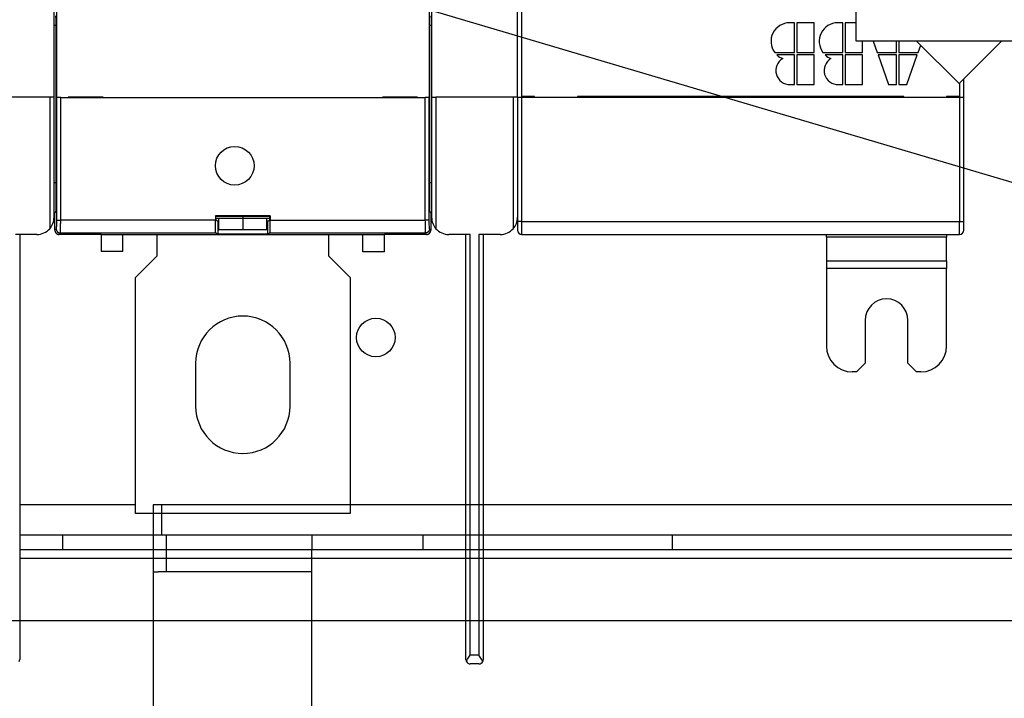
# Model space of a CAD drawing. Extents: x -816 to 526, y -681 to 2070.
# Drawn here: x -330 to -215, y 409 to 488 of the extents above; entities that cross this region are included whole.
import ezdxf

# ---------------------------------------------------------------- set-up
doc = ezdxf.new("R2010")
doc.units = 0
doc.layers.get('0').update_dxf_attribs({"linetype": 'CONTINUOUS'})
doc.layers.add('2', color=7, linetype='CONTINUOUS')
doc.layers.add('4', color=7, linetype='CONTINUOUS')
doc.styles.get("Standard").update_dxf_attribs({"font": 'monotxt.shx'})
doc.dimstyles.new('DSTYLE1', dxfattribs={"dimtxt": 25, "dimasz": 20, "dimexe": 1, "dimexo": 1, "dimgap": 1, "dimtad": 1, "dimdec": 1, "dimrnd": 0.1, "dimzin": 15, "dimcen": 0.09, "dimazin": 3, "dimtp": 1, "dimtm": 1, "dimtfac": 1, "dimtdec": 4, "dimtofl": 0, "dimtmove": 0, "dimatfit": 3, "dimtolj": 1, "dimtzin": 0})
doc.dimstyles.new('DSTYLE2', dxfattribs={"dimtxt": 25, "dimasz": 20, "dimexe": 1, "dimexo": 1, "dimgap": 1, "dimtad": 1, "dimtih": 1, "dimtoh": 1, "dimdec": 0, "dimzin": 11, "dimcen": 0.09, "dimazin": 3, "dimtp": 1, "dimtm": 1, "dimtfac": 1, "dimtdec": 4, "dimtmove": 0, "dimatfit": 3, "dimtolj": 1, "dimtzin": 0})

# ---------------------------------------------------------------- blocks, each defined once
blk = doc.blocks.new('_AH1')
at = {"color": 0, "linetype": 'CONTINUOUS'}
for p, q in [((-1, 0.166667), (0, 0)), ((-1, 0.166667), (-1, -0.166667)), ((0, 0), (-1, -0.166667)), ((0, 0), (-1, 0))]:
    blk.add_line(p, q, dxfattribs=at)
blk = doc.blocks.new('*D17409')
at = {"layer": '4', "color": 4, "linetype": 'CONTINUOUS'}
for p, q in [((-51.566665, 418.25225), (-538.4107, 418.25225)), ((-528.4107, 418.25225), (-528.4107, 233.25225)), ((-528.4107, 48.25224), (-528.4107, 233.25225)), ((-387.56789, 48.25224), (-538.4107, 48.25224))]:
    blk.add_line(p, q, dxfattribs=at)
at = {"layer": '4', "color": 4, "xscale": 20, "yscale": 20, "zscale": 20}
for p, rotation in [((-528.4107, 418.25225), 90), ((-528.4107, 48.25224), 270)]:
    blk.add_blockref('_AH1', p, dxfattribs=dict(at, rotation=rotation))
at = {"layer": '4', "color": 4, "linetype": 'CONTINUOUS', "width": 0.8}
for s, p in [(' (With switch)', (-538.4207, 123.25225)), ('370', (-538.4207, 63.252247))]:
    blk.add_text(s, height=25, rotation=90, dxfattribs=at).set_placement(p)
blk = doc.blocks.new('*D17410')
at = {"layer": '4', "color": 4, "linetype": 'CONTINUOUS'}
for p, q in [((-51.566665, 622.25225), (-600.10252, 622.25225)), ((-590.10252, 622.25225), (-590.10252, 335.25225)), ((-590.10252, 48.25224), (-590.10252, 335.25225)), ((-387.56789, 48.25224), (-600.10252, 48.25224))]:
    blk.add_line(p, q, dxfattribs=at)
at = {"layer": '4', "color": 4, "xscale": 20, "yscale": 20, "zscale": 20}
for p, rotation in [((-590.10252, 622.25225), 90), ((-590.10252, 48.25224), 270)]:
    blk.add_blockref('_AH1', p, dxfattribs=dict(at, rotation=rotation))
at = {"layer": '4', "color": 4, "linetype": 'CONTINUOUS'}
for s, p in [(' (Without switch)', (-600.11252, 160.25225)), ('574', (-600.11252, 85.252247))]:
    blk.add_text(s, height=25, rotation=90, dxfattribs=at).set_placement(p)
blk = doc.blocks.new('*D17411')
at = {"layer": '4', "color": 4, "linetype": 'CONTINUOUS'}
for p, q in [((-539.17, 531.53), (-424.17, 531.53)), ((-41.57, 418.25), (-424.17, 531.53)), ((-41.57, 418.25), (3.26, 404.98)), ((-35.09, 416.34), (-14.97, 413.85)), ((-35.09, 416.34), (-16.86, 407.46)), ((-14.97, 413.85), (-16.86, 407.46))]:
    blk.add_line(p, q, dxfattribs=at)
at = {"layer": '4', "color": 4, "xscale": 20, "yscale": 20, "zscale": 20}
for p, rotation in [((-48.04, 420.17), 343.50757), ((-35.09, 416.34), 163.50757)]:
    blk.add_blockref('_AH1', p, dxfattribs=dict(at, rotation=rotation))
at = {"layer": '4', "color": 4, "linetype": 'CONTINUOUS'}
blk.add_text('%%c14', height=25, dxfattribs=at).set_placement((-529.17, 541.53))

msp = doc.modelspace()

# ---------------------------------------------------------------- linework, layer by layer
at = {"layer": '2', "color": 40, "linetype": 'CONTINUOUS'}
for p, q in [((-232.16864, 485.77151), (-232.17084, 509.77151)), ((-325.62555, 487.62101), (-325.38615, 487.62101)), ((-281.86536, 487.62101), (-281.62546, 487.62101)), ((51.831359, 485.79751), (-232.16864, 485.77151)), ((-325.38615, 469.25248), (-325.62559, 469.25225)), ((-281.62559, 469.25225), (-281.86536, 469.25248)), ((-303.6255, 465.11631), (-306.77018, 465.11631)), ((-306.42559, 463.82942), (-306.42559, 465.11035)), ((-303.6255, 465.35723), (-303.62559, 465.11616)), ((-303.62559, 465.11616), (-303.62559, 465.11035)), ((-303.62559, 465.11035), (-303.62559, 463.82942)), ((-300.48098, 465.11631), (-303.6255, 465.11631)), ((-300.82559, 463.82942), (-300.82559, 465.11035)), ((-306.42572, 463.82956), (-303.6255, 463.82956)), ((-303.6255, 463.82956), (-300.82579, 463.82956)), ((-320.12559, 463.25225), (-320.12559, 461.25225)), ((-320.12559, 463.25225), (-303.62559, 463.25225)), ((-317.62559, 461.25225), (-317.62559, 463.25225)), ((-303.62559, 463.25225), (-287.12559, 463.25225)), ((-289.62559, 461.22121), (-289.62559, 463.25225)), ((-287.12559, 461.22121), (-287.12559, 463.25225)), ((-317.62559, 461.25225), (-320.12559, 461.25225)), ((-287.12559, 461.22121), (-289.62559, 461.22121))]:
    msp.add_line(p, q, dxfattribs=at)
at = {"layer": '2', "color": 254, "linetype": 'CONTINUOUS'}
for p, q in [((-325.62559, 479.25225), (-325.62559, 491.35225)), ((-325.35623, 491.30222), (-325.35623, 479.2021)), ((-281.89478, 479.2021), (-281.89478, 491.30222)), ((-281.62559, 491.35225), (-281.62559, 479.25225)), ((-325.38615, 466.87475), (-325.38615, 487.72143)), ((-281.86536, 487.72143), (-281.86536, 466.87475)), ((-326.12559, 479.25225), (-335.12559, 479.25225)), ((-326.12564, 479.25231), (-326.12716, 463.92542)), ((-325.62559, 479.25225), (-326.12559, 479.25225)), ((-325.62559, 465.25225), (-325.62559, 479.25225)), ((-325.35628, 479.20225), (-325.35089, 479.20225)), ((-324.85096, 479.20225), (-325.35089, 479.20225)), ((-325.35065, 479.2021), (-325.35065, 464.90938)), ((-324.85106, 464.90938), (-324.85106, 479.2021)), ((-324.85096, 479.20225), (-282.40022, 479.20225)), ((-323.98595, 479.25225), (-323.98595, 479.20225)), ((-319.88595, 479.25225), (-323.98595, 479.25225)), ((-319.88595, 479.25225), (-319.88595, 479.20225)), ((-287.36523, 479.25225), (-287.36523, 479.20225)), ((-283.26523, 479.25225), (-287.36523, 479.25225)), ((-283.26523, 479.20225), (-283.26523, 479.25225)), ((-282.40045, 479.2021), (-282.40045, 464.90938)), ((-281.90029, 479.20225), (-282.40022, 479.20225)), ((-281.90036, 464.90938), (-281.90036, 479.2021)), ((-281.90029, 479.20225), (-281.8949, 479.20225)), ((-281.62559, 479.25225), (-281.12559, 479.25225)), ((-281.62559, 479.25225), (-281.62559, 465.25225)), ((-272.12559, 479.25225), (-281.12559, 479.25225)), ((-281.12537, 479.25231), (-281.12435, 463.92542)), ((-272.12572, 479.25231), (-272.12673, 463.92542)), ((-271.62559, 479.25225), (-272.12559, 479.25225)), ((-325.52563, 465.75233), (-325.40289, 465.87507)), ((-281.84812, 465.87507), (-281.72538, 465.75233)), ((-325.52563, 463.75196), (-325.52563, 465.75233)), ((-325.35065, 464.90938), (-324.85106, 464.90938)), ((-306.82539, 464.90938), (-324.85106, 464.90938)), ((-306.77315, 465.35723), (-306.82539, 465.40947)), ((-306.82539, 465.40947), (-306.82539, 464.90938)), ((-300.42562, 465.40947), (-306.82539, 465.40947)), ((-306.77315, 465.20405), (-306.77315, 465.35723)), ((-300.47786, 465.35723), (-306.77315, 465.35723)), ((-306.763, 464.9043), (-306.54643, 464.79576)), ((-306.42572, 464.79576), (-306.54643, 464.79576)), ((-306.54643, 464.79576), (-306.54643, 463.29599)), ((-300.70508, 464.79576), (-300.82579, 464.79576)), ((-300.70508, 464.79576), (-300.48851, 464.9043)), ((-300.70508, 463.29599), (-300.70508, 464.79576)), ((-300.47786, 465.35723), (-300.42562, 465.40947)), ((-300.47786, 465.20405), (-300.47786, 465.35723)), ((-300.42562, 465.40947), (-300.42562, 464.90938)), ((-300.42562, 464.90938), (-282.40045, 464.90938)), ((-281.90036, 464.90938), (-282.40045, 464.90938)), ((-281.72538, 465.75233), (-281.72538, 463.75196)), ((-325.36789, 463.9097), (-325.52563, 463.75196)), ((-281.72538, 463.75196), (-281.88312, 463.9097)), ((-327.62559, 463.25225), (-330.12559, 463.25225)), ((-329.62559, 463.25225), (-329.62559, 413.75225)), ((-325.02554, 463.25237), (-324.86831, 463.4096)), ((-320.12559, 463.25225), (-325.02554, 463.25237)), ((-306.77416, 463.4096), (-324.86831, 463.4096)), ((-306.54643, 463.29599), (-306.77416, 463.4096)), ((-300.70508, 463.29599), (-306.54643, 463.29599)), ((-300.47684, 463.4096), (-300.70508, 463.29599)), ((-282.38321, 463.4096), (-300.47684, 463.4096)), ((-282.22547, 463.25237), (-287.12559, 463.25225)), ((-282.38321, 463.4096), (-282.22547, 463.25237)), ((-277.12559, 463.25225), (-279.62559, 463.25225)), ((-277.62559, 413.75225), (-277.62559, 463.25225)), ((-277.12564, 414.25237), (-277.12564, 463.25237)), ((-273.62559, 463.25225), (-276.12559, 463.25225)), ((-276.12545, 463.25237), (-276.12545, 414.25237)), ((-275.62559, 463.25225), (-275.62559, 413.75225)), ((-276.12545, 414.25237), (-277.12564, 414.25237)), ((-276.12559, 413.25225), (-277.12559, 413.25225))]:
    msp.add_line(p, q, dxfattribs=at)
at = {"layer": '2', "color": 1, "linetype": 'CONTINUOUS'}
for p, q in [((-271.62559, 479.20225), (-271.62559, 491.30225)), ((-271.12559, 479.30225), (-271.12559, 489.30225)), ((-220.12559, 480.87), (-220.12559, 479.30225)), ((-219.62559, 479.20225), (-219.62557, 481.36985)), ((-269.62559, 479.30225), (-271.12559, 479.30225)), ((-220.12559, 479.20225), (-271.12559, 479.20225)), ((-270.12559, 479.20225), (-270.12535, 479.30202)), ((-269.62576, 479.2021), (-269.62559, 479.30225)), ((-264.62559, 479.30225), (-264.62584, 479.2021)), ((-226.62559, 479.30225), (-264.62559, 479.30225)), ((-264.32559, 479.20225), (-264.32558, 479.30202)), ((-226.92561, 479.30202), (-226.92559, 479.20225)), ((-226.62536, 479.2021), (-226.62559, 479.30225)), ((-220.12559, 479.30225), (-221.62559, 479.30225)), ((-221.62559, 479.30225), (-221.62544, 479.2021)), ((-221.12534, 479.30202), (-221.12559, 479.20225)), ((-316.1258, 431.75208), (-329.62559, 431.75225)), ((-277.62559, 431.75225), (-291.12559, 431.75225)), ((24.374465, 431.75225), (-275.62559, 431.75225)), ((-277.62559, 428.25225), (-329.62559, 428.25225)), ((-324.62681, 428.25225), (-324.62681, 426.55846)), ((-282.62681, 426.55846), (-282.62681, 428.25225)), ((24.374465, 428.25225), (-275.62559, 428.25225))]:
    msp.add_line(p, q, dxfattribs=at)
at = {"layer": '2', "color": 7, "linetype": 'CONTINUOUS'}
for p, q in [((-239.34959, 487.90225), (-239.92559, 487.90225)), ((-239.34959, 484.44625), (-239.34959, 487.90225)), ((-239.06159, 487.90225), (-239.06159, 484.44625)), ((-237.04559, 487.90225), (-239.06159, 487.90225)), ((-237.04559, 484.44625), (-237.04559, 487.90225)), ((-233.73359, 487.90225), (-234.30959, 487.90225)), ((-233.73359, 484.44625), (-233.73359, 487.90225)), ((-233.44559, 487.90225), (-233.44559, 484.44625)), ((-232.16884, 487.90225), (-233.44559, 487.90225)), ((-231.42959, 484.44625), (-231.42959, 485.77158)), ((-230.17976, 485.77146), (-229.71599, 484.44625)), ((-227.46959, 484.44625), (-227.46983, 485.77171)), ((-227.18175, 485.77174), (-227.18159, 484.44625)), ((-224.93519, 484.44625), (-224.63833, 485.29443)), ((-241.65359, 484.44625), (-239.34959, 484.44625)), ((-239.34959, 484.15825), (-241.39411, 484.15825)), ((-239.34959, 480.70225), (-239.34959, 484.15825)), ((-239.06159, 484.44625), (-237.04559, 484.44625)), ((-239.06159, 484.15825), (-239.06159, 480.70225)), ((-237.04559, 484.15825), (-239.06159, 484.15825)), ((-237.04559, 480.70225), (-237.04559, 484.15825)), ((-236.03759, 484.44625), (-233.73359, 484.44625)), ((-233.73359, 484.15825), (-235.77811, 484.15825)), ((-233.73359, 480.70225), (-233.73359, 484.15825)), ((-233.44559, 484.44625), (-231.42959, 484.44625)), ((-233.44559, 484.15825), (-233.44559, 480.70225)), ((-231.42959, 484.15825), (-233.44559, 484.15825)), ((-231.42959, 480.70225), (-231.42959, 484.15825)), ((-229.71599, 484.44625), (-227.46959, 484.44625)), ((-229.61519, 484.15825), (-228.40559, 480.70225)), ((-227.46959, 484.15825), (-229.61519, 484.15825)), ((-227.46959, 480.70225), (-227.46959, 484.15825)), ((-227.18159, 484.44625), (-224.93519, 484.44625)), ((-227.18159, 484.15825), (-227.18159, 480.70225)), ((-225.03599, 484.15825), (-227.18159, 484.15825)), ((-226.24559, 480.70225), (-225.03599, 484.15825)), ((-239.85088, 480.70225), (-239.34959, 480.70225)), ((-239.06159, 480.70225), (-237.04559, 480.70225)), ((-234.23488, 480.70225), (-233.73359, 480.70225)), ((-233.44559, 480.70225), (-231.42959, 480.70225)), ((-228.40559, 480.70225), (-227.46959, 480.70225)), ((-227.18159, 480.70225), (-226.24559, 480.70225))]:
    msp.add_line(p, q, dxfattribs=at)
at = {"layer": '2', "color": 30, "linetype": 'CONTINUOUS'}
for p, q in [((-220.16974, 480.82584), (-225.11606, 485.77216)), ((-215.22252, 485.77307), (-220.16974, 480.82584)), ((-313.62559, 460.75225), (-313.62585, 463.25237)), ((-293.62567, 463.25237), (-293.62559, 460.75225)), ((-316.12559, 458.25225), (-313.62559, 460.75225)), ((-293.62559, 460.75225), (-291.12559, 458.25225)), ((-316.12559, 430.75225), (-316.12559, 458.25225)), ((-291.12559, 458.25225), (-291.12559, 430.75225)), ((-309.12559, 448.25225), (-309.12559, 443.25225)), ((-298.12559, 443.25225), (-298.12559, 448.25225)), ((-291.12559, 430.75225), (-316.12559, 430.75225))]:
    msp.add_line(p, q, dxfattribs=at)
at = {"layer": '2', "color": 6, "linetype": 'CONTINUOUS'}
for p, q in [((-271.62559, 479.20225), (-271.62559, 464.75225)), ((-271.12559, 479.20225), (-271.62559, 479.20225)), ((-271.12553, 464.75214), (-271.12553, 479.2021)), ((-220.12567, 479.2021), (-220.12567, 464.75214)), ((-219.62559, 479.20225), (-220.12559, 479.20225)), ((-219.62559, 464.75225), (-219.62559, 479.20225)), ((-271.12553, 464.75214), (-271.62563, 464.75214)), ((-271.62559, 464.75225), (-271.62559, 463.75225)), ((-271.12559, 463.25225), (-271.12559, 464.75214)), ((-271.12553, 464.75214), (-220.12567, 464.75214)), ((-220.12567, 464.75214), (-219.62557, 464.75214)), ((-220.12559, 463.25225), (-220.12559, 464.75225)), ((-219.62559, 463.75225), (-219.62559, 464.75225)), ((-271.12559, 463.25225), (-220.12559, 463.25225))]:
    msp.add_line(p, q, dxfattribs=at)
at = {"layer": '2', "color": 53, "linetype": 'CONTINUOUS'}
for p, q in [((-235.6256, 462.94335), (-235.62551, 463.25237)), ((-235.6256, 462.94335), (-235.6256, 460.17227)), ((-221.62544, 462.94349), (-235.62551, 462.94349)), ((-221.62544, 463.25237), (-221.6256, 462.94335)), ((-221.6256, 460.17227), (-221.6256, 462.94335)), ((-235.6256, 460.17227), (-235.6256, 459.28338)), ((-235.62551, 460.17218), (-221.62544, 460.17218)), ((-221.6256, 460.17227), (-221.6256, 459.28338)), ((-235.6256, 459.28338), (-235.6256, 450.25225)), ((-221.62544, 459.28358), (-235.62551, 459.28358)), ((-221.6256, 450.25225), (-221.6256, 459.28338)), ((-231.1256, 453.25225), (-231.1256, 448.25225)), ((-226.1256, 448.25225), (-226.1256, 453.25225)), ((-231.1256, 448.25225), (-232.1256, 447.25225)), ((-225.1256, 447.25225), (-226.1256, 448.25225)), ((-232.1256, 447.25225), (-232.6256, 447.25225)), ((-224.6256, 447.25225), (-225.1256, 447.25225))]:
    msp.add_line(p, q, dxfattribs=at)
at = {"layer": '2', "color": 211, "linetype": 'CONTINUOUS'}
for p, q in [((-329.62559, 426.55846), (-324.62688, 426.55842)), ((-324.62688, 426.55842), (-282.62666, 426.55842)), ((-282.62666, 426.55842), (-277.62559, 426.55846)), ((-275.62559, 426.55846), (-214.62667, 426.55842)), ((-277.62559, 425.51657), (-329.62559, 425.51657)), ((-172.62696, 425.51664), (-275.62559, 425.51657))]:
    msp.add_line(p, q, dxfattribs=at)
at = {"layer": '2', "color": 254, "linetype": 'CONTINUOUS'}
for points in [[(-306.77416, 463.4096), (-306.77638, 463.41201, -0.15805), (-306.77863, 463.41735, -0.048214314), (-306.78093, 463.42571, -0.022059143), (-306.78327, 463.43716, -0.013357329), (-306.78563, 463.45207, -0.0085651907), (-306.78802, 463.47043, -0.0060258959), (-306.79042, 463.49254, -0.004404319), (-306.79282, 463.51835, -0.003441189), (-306.79521, 463.54815, -0.0027205912), (-306.79759, 463.58183, -0.002245732), (-306.79994, 463.61961, -0.0018637411), (-306.80225, 463.66134, -0.0015986147), (-306.80451, 463.70717, -0.001375551), (-306.8067, 463.75687, -0.0012154846), (-306.80882, 463.81052, -0.0010711208), (-306.81085, 463.86779, -0.000960949), (-306.81278, 463.92866, -0.0008744446), (-306.8146, 463.99287, -0.0008160013), (-306.81631, 464.06035, -0.0007305843), (-306.81788, 464.13026, -0.0006418334), (-306.81931, 464.20225, -0.0006559576), (-306.82061, 464.27761, -0.000721705), (-306.82175, 464.35667, -0.0005292763), (-306.82273, 464.43217, -0.0002072496), (-306.82355, 464.50141, -0.0006804416), (-306.82424, 464.59096, -0.00109075), (-306.82485, 464.72881, -0.0005309263), (-306.82539, 464.90938, -0.0002828603)], [(-300.47684, 463.4096), (-300.47464, 463.41201, 0.15801382), (-300.47239, 463.41735, 0.048096775), (-300.47009, 463.42571, 0.021993265), (-300.46777, 463.43716, 0.013314814), (-300.46541, 463.45207, 0.008537104), (-300.46303, 463.47043, 0.0060058449), (-300.46064, 463.49254, 0.0043895358), (-300.45824, 463.51835, 0.0034295788), (-300.45585, 463.54815, 0.00271138), (-300.45348, 463.58183, 0.0022381112), (-300.45113, 463.61961, 0.0018574061), (-300.44882, 463.66134, 0.0015931748), (-300.44657, 463.70717, 0.001370866), (-300.44438, 463.75687, 0.0012113423), (-300.44226, 463.81052, 0.0010674689), (-300.44023, 463.86779, 0.0009576716), (-300.4383, 463.92866, 0.0008714616), (-300.43647, 463.99287, 0.0008132171), (-300.43477, 464.06035, 0.0007280912), (-300.43319, 464.13026, 0.0006396431), (-300.43176, 464.20225, 0.0006537189), (-300.43046, 464.27761, 0.0007192419), (-300.42931, 464.35667, 0.00052747), (-300.42832, 464.43217, 0.0002065422), (-300.4275, 464.50141, 0.0006781193), (-300.4268, 464.59096, 0.0010870281), (-300.42617, 464.72881, 0.000529115), (-300.42562, 464.90938, 0.0002818953)], [(-325.52563, 463.75196), (-325.52507, 463.72815, 0.012809687), (-325.5233, 463.70403, 0.012162323), (-325.5203, 463.67956, 0.011980006), (-325.51606, 463.65486, 0.012486298), (-325.51045, 463.63003, 0.012724798), (-325.50351, 463.60517, 0.012879862), (-325.49515, 463.58039, 0.0129807), (-325.48541, 463.55579, 0.01318714), (-325.47423, 463.53151, 0.013296027), (-325.46168, 463.50764, 0.013439648), (-325.44773, 463.48432, 0.013510861), (-325.43245, 463.46164, 0.013607722), (-325.41586, 463.43976, 0.013660701), (-325.39806, 463.41873, 0.013729403), (-325.37907, 463.39871, 0.013718612), (-325.35903, 463.37975, 0.01365391), (-325.338, 463.36196, 0.01372632), (-325.31608, 463.34539, 0.013890221), (-325.29334, 463.33013, 0.013535703), (-325.27005, 463.3162, 0.012718079), (-325.24635, 463.30367, 0.013676724), (-325.22185, 463.2925, 0.015713909), (-325.19648, 463.28274, 0.012366098), (-325.17243, 463.27443, 0.0053872036), (-325.15053, 463.26765, 0.016172254), (-325.12271, 463.2619, 0.027043802), (-325.08048, 463.2568, 0.013855901), (-325.02554, 463.25237, 0.0076176568)], [(-325.36789, 463.9097), (-325.36734, 463.88588, 0.012796524), (-325.36559, 463.86174, 0.012149612), (-325.3626, 463.83727, 0.011967396), (-325.35836, 463.81255, 0.012473188), (-325.35277, 463.78771, 0.012711611), (-325.34584, 463.76284, 0.012866823), (-325.33749, 463.73804, 0.012968029), (-325.32777, 463.71343, 0.013174871), (-325.31661, 463.68913, 0.013284439), (-325.30408, 463.66524, 0.013428835), (-325.29014, 463.64191, 0.013501069), (-325.27488, 463.61921, 0.013599022), (-325.25831, 463.59731, 0.013653299), (-325.24053, 463.57627, 0.01372334), (-325.22156, 463.55623, 0.013714068), (-325.20154, 463.53724, 0.013650882), (-325.18053, 463.51944, 0.013724877), (-325.15863, 463.50284, 0.01389035), (-325.13591, 463.48757, 0.013537439), (-325.11264, 463.47361, 0.012721073), (-325.08896, 463.46107, 0.013681415), (-325.06448, 463.44987, 0.015721078), (-325.03913, 463.44009, 0.012373121), (-325.0151, 463.43176, 0.005390587), (-324.99321, 463.42496, 0.016183274), (-324.96541, 463.4192, 0.027065975), (-324.92321, 463.41407, 0.013868647), (-324.86831, 463.4096, 0.0076249591)], [(-281.88312, 463.9097), (-281.88368, 463.88588, -0.012804874), (-281.88544, 463.86174, -0.012157053), (-281.88844, 463.83727, -0.011974175), (-281.89268, 463.81255, -0.012479625), (-281.89829, 463.78771, -0.012717414), (-281.90523, 463.76284, -0.012871892), (-281.91359, 463.73804, -0.012972228), (-281.92333, 463.71343, -0.013178193), (-281.93451, 463.68913, -0.013286747), (-281.94706, 463.66524, -0.013430121), (-281.96101, 463.64191, -0.013501242), (-281.97628, 463.61921, -0.013598105), (-281.99288, 463.59731, -0.01365124), (-282.01068, 463.57627, -0.013720194), (-282.02967, 463.55623, -0.013709838), (-282.04971, 463.53724, -0.013645688), (-282.07074, 463.51944, -0.01371869), (-282.09266, 463.50284, -0.013883216), (-282.1154, 463.48757, -0.01352969), (-282.13869, 463.47361, -0.012713188), (-282.16239, 463.46107, -0.013672363), (-282.18689, 463.44987, -0.015710093), (-282.21226, 463.44009, -0.012364119), (-282.23631, 463.43176, -0.0053866026), (-282.25821, 463.42496, -0.016171188), (-282.28603, 463.4192, -0.02704564), (-282.32826, 463.41407, -0.013858487), (-282.38321, 463.4096, -0.0076194989)], [(-282.22547, 463.25237), (-282.20165, 463.25293, 0.012796115), (-282.17752, 463.25468, 0.012149142), (-282.15304, 463.25767, 0.011966857), (-282.12833, 463.2619, 0.012472554), (-282.10349, 463.2675, 0.012710891), (-282.07862, 463.27443, 0.012866031), (-282.05382, 463.28278, 0.012967172), (-282.02921, 463.2925, 0.01317395), (-282.00491, 463.30367, 0.01328347), (-281.98102, 463.3162, 0.013427824), (-281.95769, 463.33014, 0.013500034), (-281.93499, 463.34539, 0.013597973), (-281.91309, 463.36196, 0.013652251), (-281.89205, 463.37975, 0.013722306), (-281.87201, 463.39872, 0.013713066), (-281.85302, 463.41873, 0.013649926), (-281.83522, 463.43975, 0.013723973), (-281.81862, 463.46164, 0.0138895), (-281.80335, 463.48437, 0.013536688), (-281.78939, 463.50764, 0.012720441), (-281.77685, 463.53132, 0.013680825), (-281.76565, 463.55579, 0.015720522), (-281.75587, 463.58114, 0.012372789), (-281.74754, 463.60517, 0.0053904697), (-281.74074, 463.62705, 0.016182999), (-281.73498, 463.65486, 0.027065906), (-281.72984, 463.69705, 0.013868792), (-281.72538, 463.75196, 0.0076250862)]]:
    msp.add_lwpolyline(points, format="xyb", dxfattribs=at)
at = {"layer": '2', "color": 1, "linetype": 'CONTINUOUS'}
msp.add_circle((-288.12568, 451.25225), 2.25, dxfattribs=at)
at = {"layer": '2', "color": 7, "linetype": 'CONTINUOUS'}
for centre, radius, start, end in [((-239.92559, 485.74225), 2.16, 90, 216.8699), ((-234.30959, 485.74225), 2.16, 90, 216.8699), ((-239.92559, 485.74225), 2.16, 227.16657, 248.40748), ((-234.30959, 485.74225), 2.16, 227.16657, 248.40748), ((-239.88823, 482.33205), 1.630223, 120.69772, 271.31304), ((-234.27223, 482.33205), 1.630223, 120.69772, 271.31304)]:
    msp.add_arc(centre, radius, start, end, dxfattribs=at)
at = {"layer": '2', "color": 254, "linetype": 'CONTINUOUS'}
for centre, radius, start, end in [((-327.6256, 465.25225), 2, 318.47618, 360), ((-279.62559, 465.25225), 2, 180, 221.52382), ((-273.6256, 465.25225), 2, 318.47618, 360), ((-327.6256, 465.25225), 2, 270, 318.47618), ((-279.62559, 465.25225), 2, 221.52382, 270), ((-273.6256, 465.25225), 2, 270, 318.47618), ((-330.12559, 413.75225), 0.5, 334.90657, 360), ((-277.1256, 413.75225), 0.5, 180, 204.93825), ((-277.1256, 413.75225), 0.5, 204.93825, 270), ((-276.12559, 413.75225), 0.5, 270, 334.90657), ((-276.12559, 413.75225), 0.5, 334.90657, 360)]:
    msp.add_arc(centre, radius, start, end, dxfattribs=at)
at = {"layer": '2', "color": 40, "linetype": 'CONTINUOUS'}
for centre, start, end in [((-323.6256, 465.25225), 180, 187.2347), ((-283.6256, 465.25225), 352.76601, 360)]:
    msp.add_arc(centre, 2, start, end, dxfattribs=at)
at = {"layer": '2', "color": 6, "linetype": 'CONTINUOUS'}
for centre, start, end in [((-271.12559, 463.75225), 180, 270), ((-220.12559, 463.75225), 270, 360)]:
    msp.add_arc(centre, 0.5, start, end, dxfattribs=at)
at = {"layer": '2', "color": 53, "linetype": 'CONTINUOUS'}
for centre, radius, start, end in [((-228.6256, 453.25225), 2.5, 0, 180), ((-232.6256, 450.25225), 3, 180, 270), ((-224.6256, 450.25225), 3, 270, 360)]:
    msp.add_arc(centre, radius, start, end, dxfattribs=at)
at = {"layer": '2', "color": 30, "linetype": 'CONTINUOUS'}
for centre, start, end in [((-303.62559, 448.25225), 0, 180), ((-303.62559, 443.25225), 180, 360)]:
    msp.add_arc(centre, 5.5, start, end, dxfattribs=at)
at = {"layer": '2', "color": 254, "linetype": 'CONTINUOUS'}
for points in [[(-325.38615, 487.72143), (-325.38595, 488.22708), (-325.3928, 488.66287), (-325.40137, 488.71553)], [(-281.84964, 488.71553), (-281.85838, 488.66287), (-281.86523, 488.22708), (-281.86536, 487.72143)], [(-306.77315, 465.20405), (-306.77321, 465.03681), (-306.76879, 464.90714), (-306.763, 464.9043)], [(-300.48851, 464.9043), (-300.48242, 464.90712), (-300.47797, 465.03588), (-300.47786, 465.20405)]]:
    msp.add_open_spline(points, degree=3, dxfattribs=at)
for points, knots in [([(-325.40289, 465.87507), (-325.39964, 465.87835), (-325.39416, 465.97892), (-325.38761, 466.36073), (-325.38595, 466.67649), (-325.38615, 466.87475)], [0, 0, 0, 0, 0.0005703689, 0.000977379, 0.0015477479, 0.0015477479, 0.0015477479, 0.0015477479]), ([(-281.86536, 466.87475), (-281.86523, 466.67649), (-281.86357, 466.36073), (-281.85702, 465.97892), (-281.85154, 465.87835), (-281.84812, 465.87507)], [0, 0, 0, 0, 0.0005703689, 0.000977379, 0.0015477479, 0.0015477479, 0.0015477479, 0.0015477479]), ([(-325.35065, 464.90938), (-325.35089, 464.78017), (-325.35177, 464.52122), (-325.35558, 464.1908), (-325.36128, 463.96733), (-325.36578, 463.91199), (-325.36789, 463.9097)], [0, 0, 0, 0, 0.24999527, 0.49999386, 0.74999521, 1, 1, 1, 1]), ([(-324.86831, 463.4096), (-324.86586, 463.41319), (-324.86135, 463.49621), (-324.85565, 463.83142), (-324.85185, 464.32705), (-324.85096, 464.71547), (-324.85106, 464.90938)], [0, 0, 0, 0, 0.25000479, 0.50000614, 0.75000473, 1, 1, 1, 1]), ([(-282.40045, 464.90938), (-282.40022, 464.71547), (-282.39933, 464.32705), (-282.39553, 463.83142), (-282.38983, 463.49621), (-282.38532, 463.41319), (-282.38321, 463.4096)], [0, 0, 0, 0, 0.24999527, 0.49999386, 0.74999521, 1, 1, 1, 1]), ([(-281.88312, 463.9097), (-281.8854, 463.91199), (-281.8899, 463.96733), (-281.8956, 464.1908), (-281.8994, 464.52122), (-281.90029, 464.78017), (-281.90036, 464.90938)], [0, 0, 0, 0, 0.25000479, 0.50000614, 0.75000473, 1, 1, 1, 1]), ([(-277.57958, 413.54078), (-277.54294, 413.61747), (-277.4043, 413.84378), (-277.24487, 414.10471), (-277.12564, 414.25237)], [0, 0, 0, 0, 0.0003458118, 0.0009140182, 0.0009140182, 0.0009140182, 0.0009140182])]:
    msp.add_open_spline(points, degree=3, knots=knots, dxfattribs=at)
at = {"layer": '2', "color": 254, "linetype": 'CONTINUOUS', "extrusion": (0.00026268, 0.00026268, 0.00026268)}
msp.add_open_spline([(-275.67202, 413.54078), (-275.70824, 413.61747), (-275.84688, 413.84378), (-276.00631, 414.10471), (-276.12545, 414.25237)], degree=3, knots=[0.0002626804, 0.0002626804, 0.0002626804, 0.0002626804, 0.0006084922, 0.0011766987, 0.0011766987, 0.0011766987, 0.0011766987], dxfattribs=at)
at = {"layer": '4', "color": 1, "linetype": 'CONTINUOUS'}
for p, q in [((-314.06676, 431.75225), (-314.06676, 428.25225)), ((-313.06676, 431.75225), (-314.06676, 431.75225)), ((-313.06676, 428.25225), (-313.06676, 431.75225)), ((-138.43824, 431.75225), (-313.06676, 431.75225)), ((-314.06676, 428.25225), (-314.06676, 194.75225)), ((-138.14391, 428.25225), (-313.06676, 428.25225)), ((-295.56789, 428.25225), (-295.56789, 426.55846)), ((-253.56789, 426.55846), (-253.56789, 428.25225))]:
    msp.add_line(p, q, dxfattribs=at)
at = {"layer": '4', "color": 40, "linetype": 'CONTINUOUS'}
for p, q in [((-312.56789, 428.25225), (-312.56779, 424.01484)), ((-312.56779, 424.01484), (-295.56766, 424.01484))]:
    msp.add_line(p, q, dxfattribs=at)
at = {"layer": '4', "color": 211, "linetype": 'CONTINUOUS'}
for p, q in [((-295.56789, 425.51658), (-295.56789, 426.55846)), ((-295.56766, 426.55842), (-253.56795, 426.55842)), ((-253.56795, 426.55842), (-185.56796, 426.55842)), ((-295.56789, 405.82042), (-295.56789, 425.51658)), ((-61.066665, 425.51657), (-295.56766, 425.51664))]:
    msp.add_line(p, q, dxfattribs=at)
at = {"layer": '4', "color": 40, "linetype": 'CONTINUOUS'}
msp.add_lwpolyline([(-314.06676, 423.94094), (-314.01604, 423.94587, -0.0008281884), (-313.96537, 423.95063, -0.0008315514), (-313.91473, 423.9552, -0.0008322517), (-313.86415, 423.95961, -0.0008298178), (-313.81361, 423.96384, -0.0008286199), (-313.76312, 423.9679, -0.0008276499), (-313.71268, 423.97179, -0.0008269117), (-313.66229, 423.9755, -0.0008255276), (-313.61195, 423.97904, -0.0008247221), (-313.56166, 423.98241, -0.0008235726), (-313.51142, 423.98561, -0.0008225918), (-313.46124, 423.98865, -0.0008208913), (-313.41111, 423.99151, -0.0008206226), (-313.36103, 423.9942, -0.0008207471), (-313.31101, 423.99672, -0.000817934), (-313.26105, 423.99908, -0.0008117842), (-313.21116, 424.00127, -0.0008177913), (-313.16128, 424.0033, -0.0008326563), (-313.11139, 424.00515, -0.0008087002), (-313.06176, 424.00685, -0.000754918), (-313.01247, 424.00837, -0.0008307098), (-312.96246, 424.00974, -0.0009863247), (-312.91136, 424.01095, -0.000750859), (-312.86342, 424.01198, -0.0002637243), (-312.8201, 424.01284, -0.0010518011), (-312.76462, 424.01358, -0.0018051326), (-312.67935, 424.01424, -0.0008858441), (-312.56779, 424.01484, -0.0004711846)], format="xyb", dxfattribs=at)
at = {"layer": '4', "color": 1, "linetype": 'CONTINUOUS'}
msp.add_circle((-304.56676, 471.25225), 2.25, dxfattribs=at)

# ---------------------------------------------------------------- dimensions: what is measured, and where the dimension line sits
at = {"layer": '4', "color": 4, "linetype": 'CONTINUOUS'}
for base, p2, text, picture, middle in [((-590.10252, 622.25225), (-41.566665, 622.25225), '<> (Without switch)', '*D17410', (-612.61252, 335.25225)), ((-528.4107, 418.25225), (-41.566665, 418.25225), '<> (With switch)', '*D17409', (-550.9207, 233.25225))]:
    dim = msp.add_linear_dim(base=base, p1=(-377.56789, 48.25224), p2=p2, angle=90, text=text, dimstyle='DSTYLE1', override={"dimblk": '_AH1', "dimsah": 0}, dxfattribs=at)
    dim.commit()
    dim.dimension.update_dxf_attribs({"geometry": picture, "text_midpoint": middle, "dimtype": 128})
dim = msp.add_diameter_dim_2p(p1=(-35.094449, 416.336), p2=(-48.039022, 420.1685), dimstyle='DSTYLE2', override={"dimblk1": '_AH1', "dimblk2": '_AH1', "dimsah": 1}, dxfattribs=at)
dim.commit()
dim.dimension.update_dxf_attribs({"geometry": '*D17411', "text_midpoint": (-491.67084, 531.51974)})

doc.saveas('drawing.dxf')
